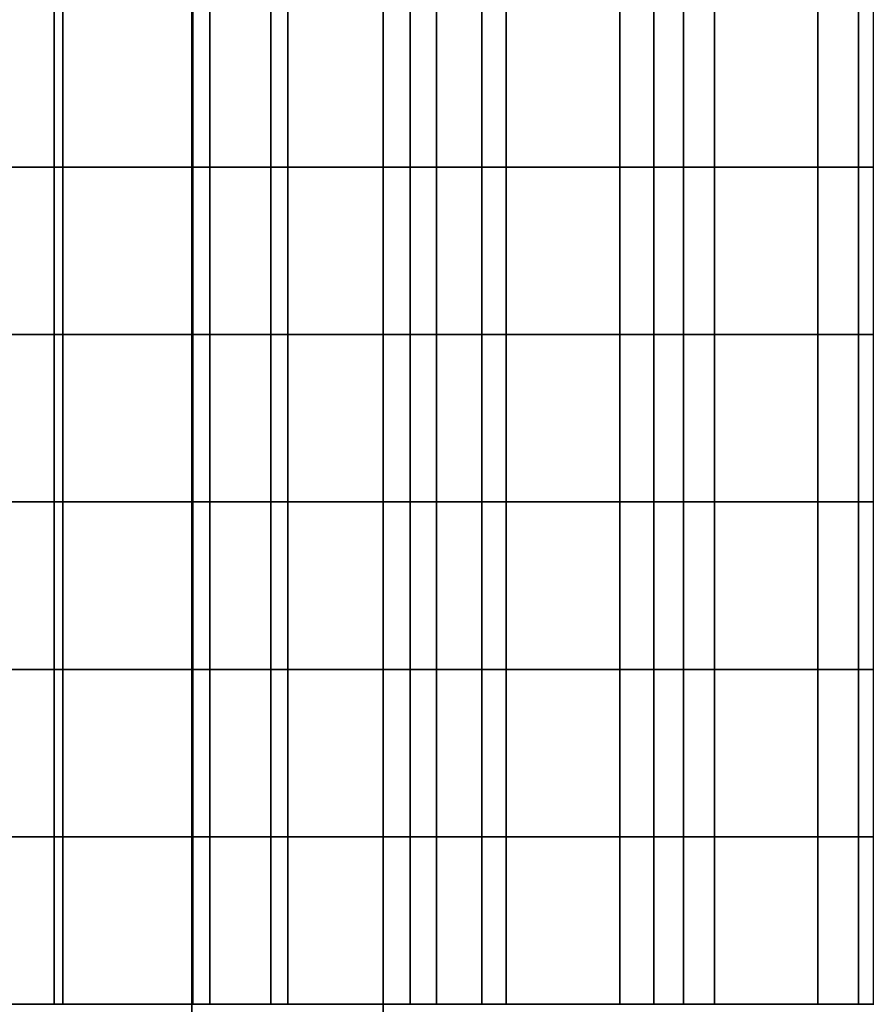
# Model space of a CAD drawing. Units: millimetres. Extents: x -1 to 851, y 0 to 30.
# Drawn here: x 546 to 549, y 15 to 19 of the extents above; entities that cross this region are included whole.
import ezdxf

# ---------------------------------------------------------------- set-up
doc = ezdxf.new("R2010")
doc.units = ezdxf.units.MM
doc.header["$MEASUREMENT"] = 0
doc.layers.add('Obudowa', color=7, linetype='Continuous')

msp = doc.modelspace()

# ---------------------------------------------------------------- linework, layer by layer
at = {"layer": 'Obudowa'}
for points in [[(504.5384, 30, 31), (557.564, 30, 31), (557.564, 4, 31), (504.5384, 4, 31)], [(557.564, 30, -31), (504.5384, 30, -31), (504.5384, 4, -31), (557.564, 4, -31)], [(533.2169, 30, -181.5844), (547.5482, 30, -177.5248), (547.5482, 4, -177.5248), (533.2169, 4, -181.5844)], [(546.8334, 30, 177.7439), (533.5912, 30, 181.4863), (533.5912, 4, 181.4863), (546.8334, 4, 177.7439)], [(560.7532, 30, 173.1505), (546.8334, 30, 177.7439), (546.8334, 4, 177.7439), (560.7532, 4, 173.1505)], [(547.5482, 30, -177.5248), (561.424, 30, -172.9114), (561.424, 4, -172.9114), (547.5482, 4, -177.5248)], [(549.9811, 20, -213.298), (534.334, 20, -217.398), (534.334, 4, -217.398), (549.9811, 4, -213.298)], [(535.3198, 20, 217.1572), (550.4333, 20, 213.1698), (550.4333, 4, 213.1698), (535.3198, 4, 217.1572)], [(558.2168, 20, 275.3083), (539.3025, 20, 279.8996), (539.3025, 4, 279.8996), (558.2168, 4, 275.3083)], [(540.3063, 20, -279.6746), (557.7576, 20, -275.4286), (557.7576, 4, -275.4286), (540.3063, 4, -279.6746)], [(546.3203, 18.75, 86.0482), (545.5, 18.75, 86), (545.5, 18.125, 86), (546.3203, 18.125, 86.0482)], [(545.5, 18.75, -86), (546.3527, 18.75, -86.0521), (546.3527, 18.125, -86.0521), (545.5, 18.125, -86)], [(546.8372, 18.75, -135.8711), (546.0055, 18.75, -135.9817), (546.0055, 18.125, -135.9817), (546.8372, 18.125, -135.8711)], [(546.0326, 18.75, 135.9797), (546.9011, 18.75, 135.8583), (546.9011, 18.125, 135.8583), (546.0326, 18.125, 135.9797)], [(547.1293, 18.75, 86.1923), (546.3203, 18.75, 86.0482), (546.3203, 18.125, 86.0482), (547.1293, 18.125, 86.1923)], [(546.3527, 18.75, -86.0521), (547.1926, 18.75, -86.2077), (547.1926, 18.125, -86.2077), (546.3527, 18.125, -86.0521)], [(547.6496, 18.75, -135.6618), (546.8372, 18.75, -135.8711), (546.8372, 18.125, -135.8711), (547.6496, 18.125, -135.6618)], [(546.9011, 18.75, 135.8583), (547.7477, 18.75, 135.6293), (547.7477, 18.125, 135.6293), (546.9011, 18.125, 135.8583)], [(547.916, 18.75, 86.4301), (547.1293, 18.75, 86.1923), (547.1293, 18.125, 86.1923), (547.916, 18.125, 86.4301)], [(547.1926, 18.75, -86.2077), (548.0073, 18.75, -86.4645), (548.0073, 18.125, -86.4645), (547.1926, 18.125, -86.2077)], [(548.4312, 18.75, -135.3568), (547.6496, 18.75, -135.6618), (547.6496, 18.125, -135.6618), (548.4312, 18.125, -135.3568)], [(547.7477, 18.75, 135.6293), (548.559, 18.75, 135.2962), (548.559, 18.125, 135.2962), (547.7477, 18.125, 135.6293)], [(548.6692, 18.75, 86.7585), (547.916, 18.75, 86.4301), (547.916, 18.125, 86.4301), (548.6692, 18.125, 86.7585)], [(548.0073, 18.75, -86.4645), (548.7847, 18.75, -86.8185), (548.7847, 18.125, -86.8185), (548.0073, 18.125, -86.4645)], [(549.1706, 18.75, -134.9604), (548.4312, 18.75, -135.3568), (548.4312, 18.125, -135.3568), (549.1706, 18.125, -134.9604)], [(548.559, 18.75, 135.2962), (549.3222, 18.75, 134.8643), (549.3222, 18.125, 134.8643), (548.559, 18.125, 135.2962)], [(549.3788, 18.75, 87.1729), (548.6692, 18.75, 86.7585), (548.6692, 18.125, 86.7585), (549.3788, 18.125, 87.1729)], [(548.7847, 18.75, -86.8185), (549.5132, 18.75, -87.2647), (549.5132, 18.125, -87.2647), (548.7847, 18.125, -86.8185)], [(549.8508, 18.75, -134.4837), (549.1706, 18.75, -134.9604), (549.1706, 18.125, -134.9604), (549.8508, 18.125, -134.4837)], [(549.3222, 18.75, 134.8643), (550.0255, 18.75, 134.3404), (550.0255, 18.125, 134.3404), (549.3222, 18.125, 134.8643)], [(546.3203, 18.125, 86.0482), (545.5, 18.125, 86), (545.5, 17.5, 86), (546.3203, 17.5, 86.0482)], [(545.5, 18.125, -86), (546.3527, 18.125, -86.0521), (546.3527, 17.5, -86.0521), (545.5, 17.5, -86)], [(546.8372, 18.125, -135.8711), (546.0055, 18.125, -135.9817), (546.0055, 17.5, -135.9817), (546.8372, 17.5, -135.8711)], [(546.0326, 18.125, 135.9797), (546.9011, 18.125, 135.8583), (546.9011, 17.5, 135.8583), (546.0326, 17.5, 135.9797)], [(547.1293, 18.125, 86.1923), (546.3203, 18.125, 86.0482), (546.3203, 17.5, 86.0482), (547.1293, 17.5, 86.1923)], [(546.3527, 18.125, -86.0521), (547.1926, 18.125, -86.2077), (547.1926, 17.5, -86.2077), (546.3527, 17.5, -86.0521)], [(547.6496, 18.125, -135.6618), (546.8372, 18.125, -135.8711), (546.8372, 17.5, -135.8711), (547.6496, 17.5, -135.6618)], [(546.9011, 18.125, 135.8583), (547.7477, 18.125, 135.6293), (547.7477, 17.5, 135.6293), (546.9011, 17.5, 135.8583)], [(547.916, 18.125, 86.4301), (547.1293, 18.125, 86.1923), (547.1293, 17.5, 86.1923), (547.916, 17.5, 86.4301)], [(547.1926, 18.125, -86.2077), (548.0073, 18.125, -86.4645), (548.0073, 17.5, -86.4645), (547.1926, 17.5, -86.2077)], [(548.4312, 18.125, -135.3568), (547.6496, 18.125, -135.6618), (547.6496, 17.5, -135.6618), (548.4312, 17.5, -135.3568)], [(547.7477, 18.125, 135.6293), (548.559, 18.125, 135.2962), (548.559, 17.5, 135.2962), (547.7477, 17.5, 135.6293)], [(548.6692, 18.125, 86.7585), (547.916, 18.125, 86.4301), (547.916, 17.5, 86.4301), (548.6692, 17.5, 86.7585)], [(548.0073, 18.125, -86.4645), (548.7847, 18.125, -86.8185), (548.7847, 17.5, -86.8185), (548.0073, 17.5, -86.4645)], [(549.1706, 18.125, -134.9604), (548.4312, 18.125, -135.3568), (548.4312, 17.5, -135.3568), (549.1706, 17.5, -134.9604)], [(548.559, 18.125, 135.2962), (549.3222, 18.125, 134.8643), (549.3222, 17.5, 134.8643), (548.559, 17.5, 135.2962)], [(549.3788, 18.125, 87.1729), (548.6692, 18.125, 86.7585), (548.6692, 17.5, 86.7585), (549.3788, 17.5, 87.1729)], [(548.7847, 18.125, -86.8185), (549.5132, 18.125, -87.2647), (549.5132, 17.5, -87.2647), (548.7847, 17.5, -86.8185)], [(549.8508, 18.125, -134.4837), (549.1706, 18.125, -134.9604), (549.1706, 17.5, -134.9604), (549.8508, 17.5, -134.4837)], [(549.3222, 18.125, 134.8643), (550.0255, 18.125, 134.3404), (550.0255, 17.5, 134.3404), (549.3222, 17.5, 134.8643)], [(546.3203, 17.5, 86.0482), (545.5, 17.5, 86), (545.5, 16.875, 86), (546.3203, 16.875, 86.0482)], [(545.5, 17.5, -86), (546.3527, 17.5, -86.0521), (546.3527, 16.875, -86.0521), (545.5, 16.875, -86)], [(546.8372, 17.5, -135.8711), (546.0055, 17.5, -135.9817), (546.0055, 16.875, -135.9817), (546.8372, 16.875, -135.8711)], [(546.0326, 17.5, 135.9797), (546.9011, 17.5, 135.8583), (546.9011, 16.875, 135.8583), (546.0326, 16.875, 135.9797)], [(547.1293, 17.5, 86.1923), (546.3203, 17.5, 86.0482), (546.3203, 16.875, 86.0482), (547.1293, 16.875, 86.1923)], [(546.3527, 17.5, -86.0521), (547.1926, 17.5, -86.2077), (547.1926, 16.875, -86.2077), (546.3527, 16.875, -86.0521)], [(547.6496, 17.5, -135.6618), (546.8372, 17.5, -135.8711), (546.8372, 16.875, -135.8711), (547.6496, 16.875, -135.6618)], [(546.9011, 17.5, 135.8583), (547.7477, 17.5, 135.6293), (547.7477, 16.875, 135.6293), (546.9011, 16.875, 135.8583)], [(547.916, 17.5, 86.4301), (547.1293, 17.5, 86.1923), (547.1293, 16.875, 86.1923), (547.916, 16.875, 86.4301)], [(547.1926, 17.5, -86.2077), (548.0073, 17.5, -86.4645), (548.0073, 16.875, -86.4645), (547.1926, 16.875, -86.2077)], [(548.4312, 17.5, -135.3568), (547.6496, 17.5, -135.6618), (547.6496, 16.875, -135.6618), (548.4312, 16.875, -135.3568)], [(547.7477, 17.5, 135.6293), (548.559, 17.5, 135.2962), (548.559, 16.875, 135.2962), (547.7477, 16.875, 135.6293)], [(548.6692, 17.5, 86.7585), (547.916, 17.5, 86.4301), (547.916, 16.875, 86.4301), (548.6692, 16.875, 86.7585)], [(548.0073, 17.5, -86.4645), (548.7847, 17.5, -86.8185), (548.7847, 16.875, -86.8185), (548.0073, 16.875, -86.4645)], [(549.1706, 17.5, -134.9604), (548.4312, 17.5, -135.3568), (548.4312, 16.875, -135.3568), (549.1706, 16.875, -134.9604)], [(548.559, 17.5, 135.2962), (549.3222, 17.5, 134.8643), (549.3222, 16.875, 134.8643), (548.559, 16.875, 135.2962)], [(549.3788, 17.5, 87.1729), (548.6692, 17.5, 86.7585), (548.6692, 16.875, 86.7585), (549.3788, 16.875, 87.1729)], [(548.7847, 17.5, -86.8185), (549.5132, 17.5, -87.2647), (549.5132, 16.875, -87.2647), (548.7847, 16.875, -86.8185)], [(549.8508, 17.5, -134.4837), (549.1706, 17.5, -134.9604), (549.1706, 16.875, -134.9604), (549.8508, 16.875, -134.4837)], [(549.3222, 17.5, 134.8643), (550.0255, 17.5, 134.3404), (550.0255, 16.875, 134.3404), (549.3222, 16.875, 134.8643)], [(546.3203, 16.875, 86.0482), (545.5, 16.875, 86), (545.5, 16.25, 86), (546.3203, 16.25, 86.0482)], [(545.5, 16.875, -86), (546.3527, 16.875, -86.0521), (546.3527, 16.25, -86.0521), (545.5, 16.25, -86)], [(546.8372, 16.875, -135.8711), (546.0055, 16.875, -135.9817), (546.0055, 16.25, -135.9817), (546.8372, 16.25, -135.8711)], [(546.0326, 16.875, 135.9797), (546.9011, 16.875, 135.8583), (546.9011, 16.25, 135.8583), (546.0326, 16.25, 135.9797)], [(547.1293, 16.875, 86.1923), (546.3203, 16.875, 86.0482), (546.3203, 16.25, 86.0482), (547.1293, 16.25, 86.1923)], [(546.3527, 16.875, -86.0521), (547.1926, 16.875, -86.2077), (547.1926, 16.25, -86.2077), (546.3527, 16.25, -86.0521)], [(547.6496, 16.875, -135.6618), (546.8372, 16.875, -135.8711), (546.8372, 16.25, -135.8711), (547.6496, 16.25, -135.6618)], [(546.9011, 16.875, 135.8583), (547.7477, 16.875, 135.6293), (547.7477, 16.25, 135.6293), (546.9011, 16.25, 135.8583)], [(547.916, 16.875, 86.4301), (547.1293, 16.875, 86.1923), (547.1293, 16.25, 86.1923), (547.916, 16.25, 86.4301)], [(547.1926, 16.875, -86.2077), (548.0073, 16.875, -86.4645), (548.0073, 16.25, -86.4645), (547.1926, 16.25, -86.2077)], [(548.4312, 16.875, -135.3568), (547.6496, 16.875, -135.6618), (547.6496, 16.25, -135.6618), (548.4312, 16.25, -135.3568)], [(547.7477, 16.875, 135.6293), (548.559, 16.875, 135.2962), (548.559, 16.25, 135.2962), (547.7477, 16.25, 135.6293)], [(548.6692, 16.875, 86.7585), (547.916, 16.875, 86.4301), (547.916, 16.25, 86.4301), (548.6692, 16.25, 86.7585)], [(548.0073, 16.875, -86.4645), (548.7847, 16.875, -86.8185), (548.7847, 16.25, -86.8185), (548.0073, 16.25, -86.4645)], [(549.1706, 16.875, -134.9604), (548.4312, 16.875, -135.3568), (548.4312, 16.25, -135.3568), (549.1706, 16.25, -134.9604)], [(548.559, 16.875, 135.2962), (549.3222, 16.875, 134.8643), (549.3222, 16.25, 134.8643), (548.559, 16.25, 135.2962)], [(549.3788, 16.875, 87.1729), (548.6692, 16.875, 86.7585), (548.6692, 16.25, 86.7585), (549.3788, 16.25, 87.1729)], [(548.7847, 16.875, -86.8185), (549.5132, 16.875, -87.2647), (549.5132, 16.25, -87.2647), (548.7847, 16.25, -86.8185)], [(549.8508, 16.875, -134.4837), (549.1706, 16.875, -134.9604), (549.1706, 16.25, -134.9604), (549.8508, 16.25, -134.4837)], [(549.3222, 16.875, 134.8643), (550.0255, 16.875, 134.3404), (550.0255, 16.25, 134.3404), (549.3222, 16.25, 134.8643)], [(546.3203, 16.25, 86.0482), (545.5, 16.25, 86), (545.5, 15.625, 86), (546.3203, 15.625, 86.0482)], [(545.5, 16.25, -86), (546.3527, 16.25, -86.0521), (546.3527, 15.625, -86.0521), (545.5, 15.625, -86)], [(546.8372, 16.25, -135.8711), (546.0055, 16.25, -135.9817), (546.0055, 15.625, -135.9817), (546.8372, 15.625, -135.8711)], [(546.0326, 16.25, 135.9797), (546.9011, 16.25, 135.8583), (546.9011, 15.625, 135.8583), (546.0326, 15.625, 135.9797)], [(547.1293, 16.25, 86.1923), (546.3203, 16.25, 86.0482), (546.3203, 15.625, 86.0482), (547.1293, 15.625, 86.1923)], [(546.3527, 16.25, -86.0521), (547.1926, 16.25, -86.2077), (547.1926, 15.625, -86.2077), (546.3527, 15.625, -86.0521)], [(547.6496, 16.25, -135.6618), (546.8372, 16.25, -135.8711), (546.8372, 15.625, -135.8711), (547.6496, 15.625, -135.6618)], [(546.9011, 16.25, 135.8583), (547.7477, 16.25, 135.6293), (547.7477, 15.625, 135.6293), (546.9011, 15.625, 135.8583)], [(547.916, 16.25, 86.4301), (547.1293, 16.25, 86.1923), (547.1293, 15.625, 86.1923), (547.916, 15.625, 86.4301)], [(547.1926, 16.25, -86.2077), (548.0073, 16.25, -86.4645), (548.0073, 15.625, -86.4645), (547.1926, 15.625, -86.2077)], [(548.4312, 16.25, -135.3568), (547.6496, 16.25, -135.6618), (547.6496, 15.625, -135.6618), (548.4312, 15.625, -135.3568)], [(547.7477, 16.25, 135.6293), (548.559, 16.25, 135.2962), (548.559, 15.625, 135.2962), (547.7477, 15.625, 135.6293)], [(548.6692, 16.25, 86.7585), (547.916, 16.25, 86.4301), (547.916, 15.625, 86.4301), (548.6692, 15.625, 86.7585)], [(548.0073, 16.25, -86.4645), (548.7847, 16.25, -86.8185), (548.7847, 15.625, -86.8185), (548.0073, 15.625, -86.4645)], [(549.1706, 16.25, -134.9604), (548.4312, 16.25, -135.3568), (548.4312, 15.625, -135.3568), (549.1706, 15.625, -134.9604)], [(548.559, 16.25, 135.2962), (549.3222, 16.25, 134.8643), (549.3222, 15.625, 134.8643), (548.559, 15.625, 135.2962)], [(549.3788, 16.25, 87.1729), (548.6692, 16.25, 86.7585), (548.6692, 15.625, 86.7585), (549.3788, 15.625, 87.1729)], [(548.7847, 16.25, -86.8185), (549.5132, 16.25, -87.2647), (549.5132, 15.625, -87.2647), (548.7847, 15.625, -86.8185)], [(549.8508, 16.25, -134.4837), (549.1706, 16.25, -134.9604), (549.1706, 15.625, -134.9604), (549.8508, 15.625, -134.4837)], [(549.3222, 16.25, 134.8643), (550.0255, 16.25, 134.3404), (550.0255, 15.625, 134.3404), (549.3222, 15.625, 134.8643)], [(546.3203, 15.625, 86.0482), (545.5, 15.625, 86), (545.5, 15, 86), (546.3203, 15, 86.0482)], [(545.5, 15.625, -86), (546.3527, 15.625, -86.0521), (546.3527, 15, -86.0521), (545.5, 15, -86)], [(546.8372, 15.625, -135.8711), (546.0055, 15.625, -135.9817), (546.0055, 15, -135.9817), (546.8372, 15, -135.8711)], [(546.0326, 15.625, 135.9797), (546.9011, 15.625, 135.8583), (546.9011, 15, 135.8583), (546.0326, 15, 135.9797)], [(547.1293, 15.625, 86.1923), (546.3203, 15.625, 86.0482), (546.3203, 15, 86.0482), (547.1293, 15, 86.1923)], [(546.3527, 15.625, -86.0521), (547.1926, 15.625, -86.2077), (547.1926, 15, -86.2077), (546.3527, 15, -86.0521)], [(547.6496, 15.625, -135.6618), (546.8372, 15.625, -135.8711), (546.8372, 15, -135.8711), (547.6496, 15, -135.6618)], [(546.9011, 15.625, 135.8583), (547.7477, 15.625, 135.6293), (547.7477, 15, 135.6293), (546.9011, 15, 135.8583)], [(547.916, 15.625, 86.4301), (547.1293, 15.625, 86.1923), (547.1293, 15, 86.1923), (547.916, 15, 86.4301)], [(547.1926, 15.625, -86.2077), (548.0073, 15.625, -86.4645), (548.0073, 15, -86.4645), (547.1926, 15, -86.2077)], [(548.4312, 15.625, -135.3568), (547.6496, 15.625, -135.6618), (547.6496, 15, -135.6618), (548.4312, 15, -135.3568)], [(547.7477, 15.625, 135.6293), (548.559, 15.625, 135.2962), (548.559, 15, 135.2962), (547.7477, 15, 135.6293)], [(548.6692, 15.625, 86.7585), (547.916, 15.625, 86.4301), (547.916, 15, 86.4301), (548.6692, 15, 86.7585)], [(548.0073, 15.625, -86.4645), (548.7847, 15.625, -86.8185), (548.7847, 15, -86.8185), (548.0073, 15, -86.4645)], [(549.1706, 15.625, -134.9604), (548.4312, 15.625, -135.3568), (548.4312, 15, -135.3568), (549.1706, 15, -134.9604)], [(548.559, 15.625, 135.2962), (549.3222, 15.625, 134.8643), (549.3222, 15, 134.8643), (548.559, 15, 135.2962)], [(549.3788, 15.625, 87.1729), (548.6692, 15.625, 86.7585), (548.6692, 15, 86.7585), (549.3788, 15, 87.1729)], [(548.7847, 15.625, -86.8185), (549.5132, 15.625, -87.2647), (549.5132, 15, -87.2647), (548.7847, 15, -86.8185)], [(549.8508, 15.625, -134.4837), (549.1706, 15.625, -134.9604), (549.1706, 15, -134.9604), (549.8508, 15, -134.4837)], [(549.3222, 15.625, 134.8643), (550.0255, 15.625, 134.3404), (550.0255, 15, 134.3404), (549.3222, 15, 134.8643)], [(540, 15, 98.5), (546.25, 15, 98.5), (546.25, 15, 95.375)], [(546.25, 15, 95.375), (543.125, 15, 92.25), (540, 15, 98.5)], [(546.25, 15, 98.5), (540, 15, 98.5), (540, 15, 104.75), (546.25, 15, 104.75)], [(546.25, 15, 104.75), (540, 15, 104.75), (540, 15, 111), (546.25, 15, 111)], [(546.25, 15, 111), (540, 15, 111), (540, 15, 117.25), (546.25, 15, 117.25)], [(546.25, 15, 117.25), (540, 15, 117.25), (540, 15, 123.5), (546.25, 15, 123.5)], [(546.25, 15, 126.625), (546.25, 15, 123.5), (540, 15, 123.5)], [(543.125, 15, 129.75), (546.25, 15, 126.625), (540, 15, 123.5)], [(540, 15, -123.5), (546.25, 15, -123.5), (546.25, 15, -126.625)], [(546.25, 15, -126.625), (543.125, 15, -129.75), (540, 15, -123.5)], [(546.25, 15, -123.5), (540, 15, -123.5), (540, 15, -117.25), (546.25, 15, -117.25)], [(546.25, 15, -117.25), (540, 15, -117.25), (540, 15, -111), (546.25, 15, -111)], [(546.25, 15, -111), (540, 15, -111), (540, 15, -104.75), (546.25, 15, -104.75)], [(546.25, 15, -104.75), (540, 15, -104.75), (540, 15, -98.5), (546.25, 15, -98.5)], [(546.25, 15, -95.375), (546.25, 15, -98.5), (540, 15, -98.5)], [(543.125, 15, -92.25), (546.25, 15, -95.375), (540, 15, -98.5)], [(543.125, 15, 92.25), (546.25, 15, 92.25), (544.6875, 15, 89.125)], [(546.25, 15, 95.375), (546.25, 15, 92.25), (543.125, 15, 92.25)], [(543.125, 15, 129.75), (546.25, 15, 129.75), (546.25, 15, 126.625)], [(546.25, 15, 129.75), (543.125, 15, 129.75), (544.6875, 15, 132.875)], [(543.125, 15, -129.75), (546.25, 15, -129.75), (544.6875, 15, -132.875)], [(546.25, 15, -126.625), (546.25, 15, -129.75), (543.125, 15, -129.75)], [(543.125, 15, -92.25), (546.25, 15, -92.25), (546.25, 15, -95.375)], [(546.25, 15, -92.25), (543.125, 15, -92.25), (544.6875, 15, -89.125)], [(544.6875, 15, 89.125), (546.25, 15, 89.125), (545.4688, 15, 87.5625)], [(546.25, 15, 92.25), (546.25, 15, 89.125), (544.6875, 15, 89.125)], [(544.6875, 15, 132.875), (546.25, 15, 132.875), (546.25, 15, 129.75)], [(546.25, 15, 132.875), (544.6875, 15, 132.875), (545.4688, 15, 134.4375)], [(544.6875, 15, -132.875), (546.25, 15, -132.875), (545.4688, 15, -134.4375)], [(546.25, 15, -129.75), (546.25, 15, -132.875), (544.6875, 15, -132.875)], [(544.6875, 15, -89.125), (546.25, 15, -89.125), (546.25, 15, -92.25)], [(546.25, 15, -89.125), (544.6875, 15, -89.125), (545.4688, 15, -87.5625)], [(546.25, 15, 86.7812), (545.4688, 15, 86.7812), (545.4688, 15, 87.5625), (546.25, 15, 87.5625)], [(546.25, 15, 89.125), (546.25, 15, 87.5625), (545.4688, 15, 87.5625)], [(545.4688, 15, 134.4375), (546.25, 15, 134.4375), (546.25, 15, 132.875)], [(546.25, 15, 134.4375), (545.4688, 15, 134.4375), (545.4688, 15, 135.2188), (546.25, 15, 135.2188)], [(545.4688, 15, 86.7812), (546.25, 15, 86.7812), (546.0781, 15, 86.0239)], [(546.25, 15, 135.2188), (545.4688, 15, 135.2188), (546.0781, 15, 135.9761)], [(546.25, 15, -135.2188), (545.4688, 15, -135.2188), (545.4688, 15, -134.4375), (546.25, 15, -134.4375)], [(546.25, 15, -132.875), (546.25, 15, -134.4375), (545.4688, 15, -134.4375)], [(545.4688, 15, -87.5625), (546.25, 15, -87.5625), (546.25, 15, -89.125)], [(546.25, 15, -87.5625), (545.4688, 15, -87.5625), (545.4688, 15, -86.7812), (546.25, 15, -86.7812)], [(545.4688, 15, -135.2188), (546.25, 15, -135.2188), (546.0781, 15, -135.9761)], [(546.25, 15, -86.7812), (545.4688, 15, -86.7812), (546.0781, 15, -86.0239)], [(546.0781, 15, 135.9761), (546.6522, 15, 135.9045), (546.25, 15, 135.2188)], [(546.6522, 15, 86.0955), (546.0781, 15, 86.0239), (546.25, 15, 86.7812)], [(546.0781, 15, -86.0239), (546.6522, 15, -86.0955), (546.25, 15, -86.7812)], [(546.6522, 15, -135.9045), (546.0781, 15, -135.9761), (546.25, 15, -135.2188)], [(547.0312, 15, 86.7812), (546.25, 15, 86.7812), (546.25, 15, 87.5625), (547.0312, 15, 87.5625)], [(547.0312, 15, 87.5625), (546.25, 15, 87.5625), (546.25, 15, 89.125)], [(546.25, 15, 89.125), (547.8125, 15, 89.125), (547.0312, 15, 87.5625)], [(547.8125, 15, 89.125), (546.25, 15, 89.125), (546.25, 15, 92.25)], [(546.25, 15, 92.25), (549.375, 15, 92.25), (549.375, 15, 90.6875)], [(549.375, 15, 90.6875), (547.8125, 15, 89.125), (546.25, 15, 92.25)], [(549.375, 15, 93.8125), (549.375, 15, 92.25), (546.25, 15, 92.25)], [(546.25, 15, 95.375), (549.375, 15, 95.375), (549.375, 15, 93.8125)], [(546.25, 15, 92.25), (546.25, 15, 95.375), (549.375, 15, 93.8125)], [(549.375, 15, 95.375), (546.25, 15, 95.375), (546.25, 15, 98.5), (549.375, 15, 98.5)], [(549.375, 15, 123.5), (546.25, 15, 123.5), (546.25, 15, 126.625), (549.375, 15, 126.625)], [(549.375, 15, 128.1875), (549.375, 15, 126.625), (546.25, 15, 126.625)], [(546.25, 15, 129.75), (549.375, 15, 129.75), (549.375, 15, 128.1875)], [(546.25, 15, 126.625), (546.25, 15, 129.75), (549.375, 15, 128.1875)], [(549.375, 15, 131.3125), (549.375, 15, 129.75), (546.25, 15, 129.75)], [(546.25, 15, 129.75), (546.25, 15, 132.875), (547.8125, 15, 132.875)], [(547.8125, 15, 132.875), (549.375, 15, 131.3125), (546.25, 15, 129.75)], [(546.25, 15, 132.875), (546.25, 15, 134.4375), (547.0312, 15, 134.4375)], [(547.8125, 15, 132.875), (546.25, 15, 132.875), (547.0312, 15, 134.4375)], [(547.0312, 15, 134.4375), (546.25, 15, 134.4375), (546.25, 15, 135.2188), (547.0312, 15, 135.2188)], [(546.25, 15, 86.7812), (547.0312, 15, 86.7812), (546.6522, 15, 86.0955)], [(549.375, 15, 98.5), (546.25, 15, 98.5), (546.25, 15, 104.75)], [(546.25, 15, 104.75), (546.25, 15, 111), (549.375, 15, 98.5)], [(546.25, 15, 111), (546.25, 15, 117.25), (549.375, 15, 123.5)], [(546.25, 15, 117.25), (546.25, 15, 123.5), (549.375, 15, 123.5)], [(547.0312, 15, 135.2188), (546.25, 15, 135.2188), (546.6522, 15, 135.9045)], [(549.375, 15, 98.5), (546.25, 15, 111), (549.375, 15, 123.5)], [(547.0312, 15, -135.2188), (546.25, 15, -135.2188), (546.25, 15, -134.4375), (547.0312, 15, -134.4375)], [(547.0312, 15, -134.4375), (546.25, 15, -134.4375), (546.25, 15, -132.875)], [(546.25, 15, -132.875), (547.8125, 15, -132.875), (547.0312, 15, -134.4375)], [(547.8125, 15, -132.875), (546.25, 15, -132.875), (546.25, 15, -129.75)], [(546.25, 15, -129.75), (549.375, 15, -129.75), (549.375, 15, -131.3125)], [(549.375, 15, -131.3125), (547.8125, 15, -132.875), (546.25, 15, -129.75)], [(549.375, 15, -128.1875), (549.375, 15, -129.75), (546.25, 15, -129.75)], [(546.25, 15, -126.625), (549.375, 15, -126.625), (549.375, 15, -128.1875)], [(546.25, 15, -129.75), (546.25, 15, -126.625), (549.375, 15, -128.1875)], [(549.375, 15, -126.625), (546.25, 15, -126.625), (546.25, 15, -123.5), (549.375, 15, -123.5)], [(549.375, 15, -98.5), (546.25, 15, -98.5), (546.25, 15, -95.375), (549.375, 15, -95.375)], [(549.375, 15, -93.8125), (549.375, 15, -95.375), (546.25, 15, -95.375)], [(546.25, 15, -92.25), (549.375, 15, -92.25), (549.375, 15, -93.8125)], [(546.25, 15, -95.375), (546.25, 15, -92.25), (549.375, 15, -93.8125)], [(549.375, 15, -90.6875), (549.375, 15, -92.25), (546.25, 15, -92.25)], [(546.25, 15, -92.25), (546.25, 15, -89.125), (547.8125, 15, -89.125)], [(547.8125, 15, -89.125), (549.375, 15, -90.6875), (546.25, 15, -92.25)], [(546.25, 15, -89.125), (546.25, 15, -87.5625), (547.0312, 15, -87.5625)], [(547.8125, 15, -89.125), (546.25, 15, -89.125), (547.0312, 15, -87.5625)], [(547.0312, 15, -87.5625), (546.25, 15, -87.5625), (546.25, 15, -86.7812), (547.0312, 15, -86.7812)], [(546.25, 15, -135.2188), (547.0312, 15, -135.2188), (546.6522, 15, -135.9045)], [(549.375, 15, -123.5), (546.25, 15, -123.5), (546.25, 15, -117.25)], [(546.25, 15, -117.25), (546.25, 15, -111), (549.375, 15, -123.5)], [(546.25, 15, -111), (546.25, 15, -104.75), (549.375, 15, -98.5)], [(546.25, 15, -104.75), (546.25, 15, -98.5), (549.375, 15, -98.5)], [(547.0312, 15, -86.7812), (546.25, 15, -86.7812), (546.6522, 15, -86.0955)], [(549.375, 15, -123.5), (546.25, 15, -111), (549.375, 15, -98.5)], [(546.6522, 15, 135.9045), (547.2184, 15, 135.7858), (547.0312, 15, 135.2188)], [(547.2184, 15, 86.2142), (546.6522, 15, 86.0955), (547.0312, 15, 86.7812)], [(546.6522, 15, -86.0955), (547.2184, 15, -86.2142), (547.0312, 15, -86.7812)], [(547.2184, 15, -135.7858), (546.6522, 15, -135.9045), (547.0312, 15, -135.2188)], [(547.8125, 15, 86.7812), (547.0312, 15, 86.7812), (547.0312, 15, 87.5625), (547.8125, 15, 87.5625)], [(547.8125, 15, 89.125), (547.8125, 15, 87.5625), (547.0312, 15, 87.5625)], [(547.0312, 15, 134.4375), (547.8125, 15, 134.4375), (547.8125, 15, 132.875)], [(547.8125, 15, 134.4375), (547.0312, 15, 134.4375), (547.0312, 15, 135.2188), (547.8125, 15, 135.2188)], [(547.2184, 15, 135.7858), (547.7729, 15, 135.6207), (547.0312, 15, 135.2188)], [(547.7729, 15, 86.3793), (547.2184, 15, 86.2142), (547.0312, 15, 86.7812)], [(547.0312, 15, 86.7812), (547.8125, 15, 86.7812), (547.7729, 15, 86.3793)], [(547.8125, 15, 135.2188), (547.0312, 15, 135.2188), (547.7729, 15, 135.6207)], [(547.8125, 15, -135.2188), (547.0312, 15, -135.2188), (547.0312, 15, -134.4375), (547.8125, 15, -134.4375)], [(547.8125, 15, -132.875), (547.8125, 15, -134.4375), (547.0312, 15, -134.4375)], [(547.0312, 15, -87.5625), (547.8125, 15, -87.5625), (547.8125, 15, -89.125)], [(547.8125, 15, -87.5625), (547.0312, 15, -87.5625), (547.0312, 15, -86.7812), (547.8125, 15, -86.7812)], [(547.2184, 15, -86.2142), (547.7729, 15, -86.3793), (547.0312, 15, -86.7812)], [(547.7729, 15, -135.6207), (547.2184, 15, -135.7858), (547.0312, 15, -135.2188)], [(547.0312, 15, -135.2188), (547.8125, 15, -135.2188), (547.7729, 15, -135.6207)], [(547.8125, 15, -86.7812), (547.0312, 15, -86.7812), (547.7729, 15, -86.3793)], [(547.7729, 15, 135.6207), (548.3119, 15, 135.4104), (547.8125, 15, 135.2188)], [(548.3119, 15, 86.5896), (547.7729, 15, 86.3793), (547.8125, 15, 86.7812)], [(547.7729, 15, -86.3793), (548.3119, 15, -86.5896), (547.8125, 15, -86.7812)], [(548.3119, 15, -135.4104), (547.7729, 15, -135.6207), (547.8125, 15, -135.2188)], [(548.5938, 15, 87.5625), (547.8125, 15, 87.5625), (547.8125, 15, 89.125)], [(547.8125, 15, 89.125), (549.375, 15, 89.125), (549.375, 15, 88.3438)], [(549.375, 15, 88.3438), (548.5938, 15, 87.5625), (547.8125, 15, 89.125)], [(549.375, 15, 90.6875), (549.375, 15, 89.125), (547.8125, 15, 89.125)], [(547.8125, 15, 132.875), (549.375, 15, 132.875), (549.375, 15, 131.3125)], [(549.375, 15, 133.6562), (549.375, 15, 132.875), (547.8125, 15, 132.875)], [(547.8125, 15, 132.875), (547.8125, 15, 134.4375), (548.5938, 15, 134.4375)], [(548.5938, 15, 134.4375), (549.375, 15, 133.6562), (547.8125, 15, 132.875)], [(547.8125, 15, 86.7812), (547.8125, 15, 87.5625), (548.5938, 15, 87.5625)], [(548.5938, 15, 134.4375), (547.8125, 15, 134.4375), (547.8125, 15, 135.2188)], [(547.8125, 15, 135.2188), (548.3119, 15, 135.4104), (548.5938, 15, 134.4375)], [(548.5938, 15, 87.5625), (548.3119, 15, 86.5896), (547.8125, 15, 86.7812)], [(548.5938, 15, -134.4375), (547.8125, 15, -134.4375), (547.8125, 15, -132.875)], [(547.8125, 15, -132.875), (549.375, 15, -132.875), (549.375, 15, -133.6562)], [(549.375, 15, -133.6562), (548.5938, 15, -134.4375), (547.8125, 15, -132.875)], [(549.375, 15, -131.3125), (549.375, 15, -132.875), (547.8125, 15, -132.875)], [(547.8125, 15, -89.125), (549.375, 15, -89.125), (549.375, 15, -90.6875)], [(549.375, 15, -88.3438), (549.375, 15, -89.125), (547.8125, 15, -89.125)], [(547.8125, 15, -89.125), (547.8125, 15, -87.5625), (548.5938, 15, -87.5625)], [(548.5938, 15, -87.5625), (549.375, 15, -88.3438), (547.8125, 15, -89.125)], [(547.8125, 15, -135.2188), (547.8125, 15, -134.4375), (548.5938, 15, -134.4375)], [(548.5938, 15, -87.5625), (547.8125, 15, -87.5625), (547.8125, 15, -86.7812)], [(547.8125, 15, -86.7812), (548.3119, 15, -86.5896), (548.5938, 15, -87.5625)], [(548.5938, 15, -134.4375), (548.3119, 15, -135.4104), (547.8125, 15, -135.2188)], [(548.3119, 15, 135.4104), (548.8316, 15, 135.1563), (548.5938, 15, 134.4375)], [(548.8316, 15, 86.8437), (548.3119, 15, 86.5896), (548.5938, 15, 87.5625)], [(548.3119, 15, -86.5896), (548.8316, 15, -86.8437), (548.5938, 15, -87.5625)], [(548.8316, 15, -135.1563), (548.3119, 15, -135.4104), (548.5938, 15, -134.4375)], [(549.375, 15, 88.3438), (549.375, 15, 87.5625), (548.5938, 15, 87.5625)], [(548.5938, 15, 134.4375), (549.375, 15, 134.4375), (549.375, 15, 133.6562)], [(548.8316, 15, 135.1563), (549.3286, 15, 134.8602), (548.5938, 15, 134.4375)], [(549.3286, 15, 87.1398), (548.8316, 15, 86.8437), (548.5938, 15, 87.5625)], [(548.5938, 15, 87.5625), (549.375, 15, 87.5625), (549.3286, 15, 87.1398)], [(549.375, 15, 134.4375), (548.5938, 15, 134.4375), (549.3286, 15, 134.8602)], [(549.375, 15, -133.6562), (549.375, 15, -134.4375), (548.5938, 15, -134.4375)], [(548.5938, 15, -87.5625), (549.375, 15, -87.5625), (549.375, 15, -88.3438)], [(548.8316, 15, -86.8437), (549.3286, 15, -87.1398), (548.5938, 15, -87.5625)], [(549.3286, 15, -134.8602), (548.8316, 15, -135.1563), (548.5938, 15, -134.4375)], [(548.5938, 15, -134.4375), (549.375, 15, -134.4375), (549.3286, 15, -134.8602)], [(549.375, 15, -87.5625), (548.5938, 15, -87.5625), (549.3286, 15, -87.1398)], [(549.3286, 15, 134.8602), (549.7995, 15, 134.524), (549.375, 15, 134.4375)], [(549.7995, 15, 87.476), (549.3286, 15, 87.1398), (549.375, 15, 87.5625)], [(549.3286, 15, -87.1398), (549.7995, 15, -87.476), (549.375, 15, -87.5625)], [(549.7995, 15, -134.524), (549.3286, 15, -134.8602), (549.375, 15, -134.4375)]]:
    msp.add_3dface(points, dxfattribs=at)

doc.saveas('drawing.dxf')
